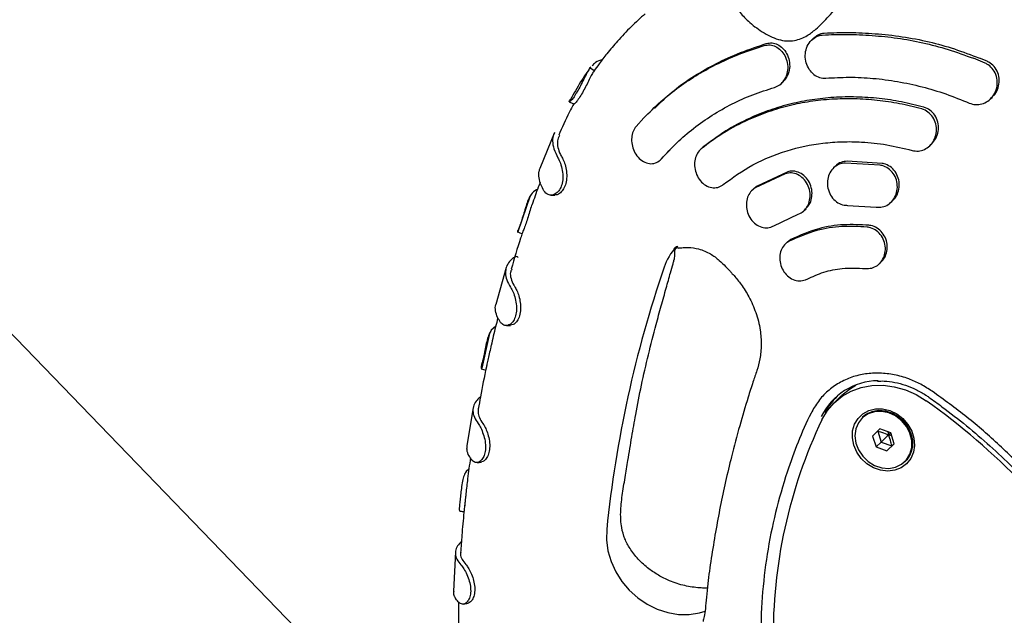
# Model space of a CAD drawing. Units: millimetres. Extents: x 2622 to 18898, y 13720 to 22966.
# Drawn here: x 4990 to 5182, y 15888 to 16004 of the extents above; entities that cross this region are included whole.
import ezdxf

# ---------------------------------------------------------------- set-up
doc = ezdxf.new("R2010")
doc.units = ezdxf.units.MM
doc.header["$LTSCALE"] = 100
doc.layers.add('OTWORY_MONTAŻOWE', color=1, linetype='Continuous')

msp = doc.modelspace()

# ---------------------------------------------------------------- linework, layer by layer
at = {"color": 7, "linetype": 'Continuous', "lineweight": 25}
for p, q in [((5145.09, 16000.24), (5144.7, 15999.87)), ((5178.49, 15995.32), (5176.19, 15996.27)), ((5178.87, 15995.69), (5177.37, 15996.32)), ((5101.6, 15994.55), (5101.44, 15994.4)), ((5102.26, 15993.82), (5101.44, 15994.4)), ((5138.78, 15991.39), (5139.16, 15991.75)), ((5179.51, 15988.35), (5179.9, 15988.72)), ((5113.91, 15986.59), (5113.53, 15986.23)), ((5111.95, 15984.64), (5110.46, 15983)), ((5094.52, 15981.79), (5091.67, 15974.75)), ((5095.6, 15981.79), (5095.4, 15981.27)), ((5115.76, 15977.03), (5118.48, 15979.87)), ((5123.33, 15978.8), (5122.96, 15978.44)), ((5123.54, 15978.98), (5123.36, 15978.78)), ((5167.71, 15979.23), (5168.08, 15979.59)), ((5115.2, 15976.47), (5115.58, 15976.84)), ((5115.58, 15976.84), (5115.76, 15977.03)), ((5158.03, 15975.41), (5151.2, 15975.85)), ((5158.4, 15975.77), (5151.58, 15976.21)), ((5139.88, 15974.09), (5134.02, 15971.36)), ((5149.33, 15975.26), (5148.96, 15974.9)), ((5139.5, 15973.73), (5133.65, 15971)), ((5133.44, 15970.92), (5133.07, 15970.55)), ((5134.02, 15971.36), (5133.47, 15970.88)), ((5089.79, 15969.45), (5087.41, 15962.45)), ((5160.14, 15968.19), (5160.51, 15968.55)), ((5143.21, 15966.57), (5143.58, 15966.93)), ((5151.65, 15967.59), (5157.23, 15967.23)), ((5137.28, 15963.62), (5142.07, 15965.86)), ((5139.92, 15960.43), (5139.55, 15960.07)), ((5140.64, 15960.95), (5139.94, 15960.4)), ((5086.75, 15957.23), (5086.52, 15957.34)), ((5157.87, 15956.21), (5158.23, 15956.56)), ((5085.14, 15955.48), (5083.13, 15948.26)), ((5083.07, 15943.97), (5082.23, 15943.23)), ((5081.87, 15942.61), (5080.37, 15935.83)), ((5150.5, 15930.48), (5149.11, 15929.14)), ((5078.7, 15928.13), (5077.48, 15920.68)), ((5154.59, 15926.25), (5154.51, 15926.17)), ((5157.99, 15923.97), (5156.55, 15922.58)), ((5160.1, 15923.23), (5157.99, 15923.97)), ((5156.55, 15922.58), (5157.22, 15920.45)), ((5157.54, 15923.54), (5158.21, 15921.4)), ((5159.51, 15923.43), (5159.7, 15922.84)), ((5160.1, 15923.23), (5159.7, 15922.84)), ((5160.28, 15922.63), (5159.7, 15922.84)), ((5160.77, 15921.09), (5160.1, 15923.23)), ((5158.21, 15921.4), (5157.22, 15920.45)), ((5157.22, 15920.45), (5159.33, 15919.7)), ((5158.21, 15921.4), (5160.32, 15920.66)), ((5159.33, 15919.7), (5160.77, 15921.09)), ((5162.84, 15917.54), (5162.93, 15917.62)), ((5077.86, 15916.13), (5077.34, 15915.68)), ((5075.24, 15900.01), (5074.83, 15892.31))]:
    msp.add_line(p, q, dxfattribs=at)
at = {"color": 7, "linetype": 'Continuous', "lineweight": 25, "flags": 128}
for points in [[(5146.68, 15925.78), (5147.73, 15927.54), (5149.05, 15929.08), (5150.62, 15930.37), (5152.4, 15931.37), (5154.35, 15932.07), (5156.43, 15932.45), (5158.59, 15932.49), (5160.78, 15932.21), (5162.94, 15931.6), (5165.04, 15930.68), (5167.01, 15929.46)], [(5150.55, 15930.53), (5152.06, 15931.76), (5153.3, 15932.5)], [(5159.91, 15927.56), (5161.25, 15926.92), (5162.44, 15926.01), (5163.43, 15924.87), (5164.17, 15923.57), (5164.6, 15922.18), (5164.72, 15920.77), (5164.51, 15919.41), (5163.98, 15918.19), (5163.17, 15917.16), (5162.12, 15916.38), (5160.87, 15915.9), (5159.51, 15915.74), (5158.1, 15915.91), (5156.73, 15916.4), (5155.45, 15917.18), (5154.35, 15918.21), (5153.48, 15919.44), (5152.89, 15920.79), (5152.62, 15922.21), (5152.66, 15923.6), (5153.03, 15924.9), (5153.71, 15926.03), (5154.65, 15926.94), (5155.81, 15927.57), (5157.12, 15927.89), (5158.51, 15927.89), (5159.91, 15927.56)], [(5156.94, 15927.33), (5155.68, 15926.92), (5154.61, 15926.19), (5153.79, 15925.19), (5153.28, 15923.98), (5153.11, 15922.63), (5153.28, 15921.23), (5153.8, 15919.87), (5154.62, 15918.63), (5155.69, 15917.6), (5156.95, 15916.83), (5158.32, 15916.37), (5159.71, 15916.26), (5161.03, 15916.5), (5162.2, 15917.08), (5163.16, 15917.95), (5163.82, 15919.07), (5164.17, 15920.36), (5164.17, 15921.75), (5163.82, 15923.14), (5163.15, 15924.45), (5162.19, 15925.59), (5161.02, 15926.5), (5159.69, 15927.12), (5158.3, 15927.4), (5156.94, 15927.33)], [(5162.93, 15917.62), (5163.67, 15918.55), (5164.18, 15919.78), (5164.36, 15921.14), (5164.18, 15922.55), (5163.66, 15923.92), (5162.84, 15925.17), (5161.75, 15926.21), (5160.48, 15926.99), (5159.1, 15927.44), (5157.7, 15927.56), (5156.37, 15927.31), (5155.19, 15926.73), (5154.59, 15926.25)], [(5155.27, 15926.78), (5155.77, 15927.06), (5157.04, 15927.48)], [(5156.94, 15927.4), (5158.32, 15927.46), (5159.72, 15927.18), (5161.05, 15926.56), (5162.24, 15925.64), (5163.2, 15924.49), (5163.88, 15923.17), (5164.23, 15921.76), (5164.23, 15920.37), (5163.89, 15919.06), (5163.21, 15917.94), (5162.84, 15917.54)], [(5157.04, 15927.48), (5158.41, 15927.54), (5159.81, 15927.26), (5161.14, 15926.64), (5162.33, 15925.72), (5163.29, 15924.57), (5163.96, 15923.25), (5164.31, 15921.86), (5164.31, 15920.46), (5163.97, 15919.16), (5163.29, 15918.04), (5163.21, 15917.94)], [(5104.72, 15904.39), (5104.68, 15902.31), (5104.96, 15900.21), (5105.56, 15898.13), (5106.47, 15896.12), (5107.66, 15894.24), (5109.11, 15892.53), (5110.77, 15891.03), (5112.61, 15889.78), (5114.59, 15888.81), (5116.65, 15888.14), (5118.74, 15887.8), (5120.81, 15887.78), (5122.82, 15888.09), (5123.92, 15888.41)]]:
    msp.add_lwpolyline(points, dxfattribs=at)
at = {"color": 7, "linetype": 'Continuous', "lineweight": 25}
for centre, radius, start, end in [((5126.32, 15951.98), 11, 137.0607, 161.2392), ((5333.07, 15881.19), 229.52, 161.1074, 174.2), ((5157.81, 15920.8), 12.59, 90.9186, 153.5486), ((5158.27, 15921.83), 12.14, 132.7398, 154.3031), ((5090.04, 15820.97), 133.02, 33.2826, 54.6447), ((5157.72, 15922.82), 4.64, 99.7327, 133.8103), ((5235.08, 15883.68), 97.91, 154.5348, 180.7726)]:
    msp.add_arc(centre, radius, start, end, dxfattribs=at)
for points, knots in [([(5135, 16001.43), (5136.03, 16000.85), (5137.53, 16000.02), (5139.76, 15999.62), (5141.27, 15999.69), (5142.62, 16000.09), (5144.03, 16000.81), (5145.87, 16002.19), (5148.07, 16004.48), (5150.05, 16006.86), (5151.58, 16008.77), (5152.66, 16010.14), (5153.71, 16011.47), (5154.83, 16012.87), (5155.56, 16013.75), (5155.95, 16014.22)], [0, 0, 0, 0, 0.136914, 0.198792, 0.256457, 0.308336, 0.354308, 0.429101, 0.554573, 0.68228, 0.744964, 0.805293, 0.862612, 0.9253, 1, 1, 1, 1]), ([(5128.81, 16008.48), (5128.99, 16008.04), (5129.41, 16007.03), (5130.57, 16005.34), (5132.36, 16003.34), (5134.07, 16002.1), (5135, 16001.43)], [0, 0, 0, 0, 0.178599, 0.403705, 0.67651, 1, 1, 1, 1]), ([(5112.22, 16004.97), (5111.3, 16004.13), (5109.41, 16002.43), (5106.96, 15999.8), (5104.9, 15997.36), (5103.38, 15995.41), (5102.57, 15994.25), (5102.24, 15993.78)], [0, 0, 0, 0, 0.247386, 0.505969, 0.717309, 0.884769, 1, 1, 1, 1]), ([(5144.64, 15993.54), (5144.35, 15993.92), (5143.78, 15994.67), (5143.39, 15996.11), (5143.42, 15997.59), (5143.92, 15998.99), (5144.81, 16000.08), (5145.82, 16000.68), (5146.49, 16000.78), (5146.74, 16000.82)], [0, 0, 0, 0, 0.151456, 0.30277, 0.457329, 0.612965, 0.766178, 0.911139, 1, 1, 1, 1]), ([(5145.13, 16000.2), (5145.3, 16000.38), (5145.77, 16000.87), (5146.52, 16001.13), (5147.03, 16001.18), (5147.14, 16001.2)], [0, 0, 0, 0, 0.31184, 0.853655, 1, 1, 1, 1]), ([(5146.74, 16000.82), (5148.34, 16000.89), (5151.54, 16001.02), (5156.42, 16000.77), (5161.4, 16000.27), (5166.36, 15999.37), (5171.3, 15998.07), (5174.56, 15996.87), (5176.19, 15996.27)], [0, 0, 0, 0, 0.166989, 0.335019, 0.498762, 0.663475, 0.83121, 1, 1, 1, 1]), ([(5147.14, 16001.2), (5148.76, 16001.26), (5152.01, 16001.39), (5157.07, 16001.12), (5162.31, 16000.57), (5167.49, 15999.57), (5172.52, 15998.17), (5175.75, 15996.94), (5177.37, 15996.32)], [0, 0, 0, 0, 0.166068, 0.332059, 0.502846, 0.673633, 0.83631, 1, 1, 1, 1]), ([(5114.01, 15986.48), (5115.26, 15987.7), (5117.69, 15990.08), (5121.81, 15992.9), (5126.07, 15995.32), (5130.77, 15997.48), (5134.14, 15998.59), (5135.83, 15999.15)], [0, 0, 0, 0, 0.206674, 0.402051, 0.597444, 0.798668, 1, 1, 1, 1]), ([(5135.44, 15998.77), (5135.81, 15998.84), (5136.56, 15998.97), (5137.68, 15998.62), (5138.69, 15997.91), (5139.49, 15996.81), (5139.98, 15995.44), (5140.07, 15993.96), (5139.78, 15993.07), (5139.64, 15992.64)], [0, 0, 0, 0, 0.132447, 0.264767, 0.400984, 0.546991, 0.700205, 0.855778, 1, 1, 1, 1]), ([(5135.83, 15999.15), (5136.2, 15999.22), (5136.95, 15999.35), (5138.05, 15999.01), (5139.05, 15998.3), (5139.86, 15997.21), (5140.36, 15995.83), (5140.44, 15994.33), (5140.16, 15993.25), (5139.89, 15992.74), (5139.83, 15992.63)], [0, 0, 0, 0, 0.125463, 0.250779, 0.380446, 0.520508, 0.66774, 0.816896, 0.96466, 1, 1, 1, 1]), ([(5111.95, 15984.64), (5113.03, 15985.72), (5115.21, 15987.89), (5118.8, 15990.74), (5122.55, 15993.22), (5126.51, 15995.34), (5130.82, 15997.27), (5133.9, 15998.27), (5135.44, 15998.77)], [0, 0, 0, 0, 0.167054, 0.335144, 0.498782, 0.663392, 0.831094, 1, 1, 1, 1]), ([(5103.92, 15996.07), (5103.42, 15995.89), (5102.58, 15995.59), (5102.07, 15995.02), (5101.86, 15994.79)], [0, 0, 0, 0, 0.594259, 1, 1, 1, 1]), ([(5175.4, 15987.53), (5175.8, 15987.4), (5176.6, 15987.15), (5177.88, 15987.32), (5179.06, 15987.88), (5180.05, 15988.84), (5180.72, 15990.14), (5180.94, 15991.63), (5180.66, 15993.11), (5179.93, 15994.35), (5179.11, 15995.03), (5178.6, 15995.27), (5178.49, 15995.32)], [0, 0, 0, 0, 0.099748, 0.199409, 0.301532, 0.409434, 0.523109, 0.639869, 0.755304, 0.865689, 0.970025, 1, 1, 1, 1]), ([(5179.86, 15988.76), (5180.03, 15988.91), (5180.56, 15989.38), (5181.09, 15990.52), (5181.32, 15992), (5181.04, 15993.48), (5180.31, 15994.72), (5179.49, 15995.4), (5178.98, 15995.64), (5178.87, 15995.69)], [0, 0, 0, 0, 0.085026, 0.26115, 0.44206, 0.620926, 0.791911, 0.953469, 1, 1, 1, 1]), ([(5101.44, 15994.4), (5101.29, 15994.16), (5100.98, 15993.69), (5100.41, 15992.53), (5099.79, 15991.26), (5099.14, 15990.02), (5098.5, 15988.96), (5097.95, 15988.21), (5097.56, 15987.82), (5097.49, 15987.82), (5097.46, 15987.83)], [0, 0, 0, 0, 0.137504, 0.275321, 0.410057, 0.532254, 0.66036, 0.786379, 0.905223, 1, 1, 1, 1]), ([(5101.58, 15994.57), (5100.92, 15993.61), (5099.52, 15991.56), (5098.3, 15989.39), (5097.65, 15988.24)], [0, 0, 0, 0, 0.469837, 1, 1, 1, 1]), ([(5102.26, 15993.82), (5102.12, 15993.61), (5101.84, 15993.19), (5101.32, 15992.15), (5100.75, 15990.98), (5100.12, 15989.79), (5099.48, 15988.68), (5098.89, 15987.86), (5098.45, 15987.39), (5098.38, 15987.38), (5098.34, 15987.38)], [0, 0, 0, 0, 0.126183, 0.252706, 0.380443, 0.502714, 0.634389, 0.771679, 0.897567, 1, 1, 1, 1]), ([(5144.64, 15993.54), (5144.96, 15993.26), (5145.6, 15992.69), (5146.62, 15992.39), (5147.22, 15992.4), (5147.42, 15992.4)], [0, 0, 0, 0, 0.403219, 0.807106, 1, 1, 1, 1]), ([(5137.44, 15990.6), (5137.8, 15990.75), (5138.52, 15991.05), (5139.24, 15991.84), (5139.53, 15992.42), (5139.64, 15992.64)], [0, 0, 0, 0, 0.38741, 0.774527, 1, 1, 1, 1]), ([(5139.13, 15991.78), (5139.33, 15991.97), (5139.6, 15992.22), (5139.78, 15992.54), (5139.83, 15992.63)], [0, 0, 0, 0, 0.725307, 1, 1, 1, 1]), ([(5147.42, 15992.4), (5148.94, 15992.49), (5151.98, 15992.66), (5156.67, 15992.42), (5161.42, 15991.81), (5166.16, 15990.78), (5170.85, 15989.39), (5173.88, 15988.15), (5175.4, 15987.53)], [0, 0, 0, 0, 0.164472, 0.3289443, 0.4981931, 0.6674419, 0.8331331, 1, 1, 1, 1]), ([(5115.38, 15976.66), (5116.36, 15977.72), (5118.31, 15979.84), (5121.64, 15982.68), (5125.24, 15985.22), (5129.11, 15987.41), (5133.17, 15989.25), (5136.02, 15990.15), (5137.44, 15990.6)], [0, 0, 0, 0, 0.1644758, 0.3289516, 0.4982052, 0.6674589, 0.8331418, 1, 1, 1, 1]), ([(5098.3, 15987.35), (5098.1, 15986.99), (5097.09, 15985.21), (5096.27, 15983.31), (5095.61, 15981.81)], [0, 0, 0, 0, 0.2054402, 1, 1, 1, 1]), ([(5097.42, 15987.81), (5097.45, 15987.92), (5097.5, 15988.07), (5097.67, 15988.28), (5097.7, 15988.32)], [0, 0, 0, 0, 0.792252, 1, 1, 1, 1]), ([(5097.43, 15987.79), (5097.58, 15987.72), (5097.88, 15987.57), (5098.17, 15987.42), (5098.32, 15987.34)], [0, 0, 0, 0, 0.500045, 1, 1, 1, 1]), ([(5166.13, 15986.4), (5164.69, 15986.76), (5161.81, 15987.48), (5157.42, 15988.13), (5153, 15988.42), (5148.63, 15988.34), (5144.37, 15987.88), (5140.22, 15987.07), (5136.17, 15985.88), (5131.89, 15984.16), (5127.45, 15981.84), (5124.6, 15979.7), (5123.16, 15978.62)], [0, 0, 0, 0, 0.092897, 0.185794, 0.281389, 0.376985, 0.469882, 0.562778, 0.658374, 0.75397, 0.876238, 1, 1, 1, 1]), ([(5166.51, 15986.76), (5165.07, 15987.12), (5162.19, 15987.85), (5157.8, 15988.49), (5153.38, 15988.79), (5149, 15988.7), (5144.75, 15988.25), (5140.6, 15987.43), (5136.55, 15986.24), (5132.26, 15984.52), (5127.83, 15982.2), (5124.98, 15980.06), (5123.54, 15978.98)], [0, 0, 0, 0, 0.092897, 0.185793, 0.281389, 0.376984, 0.469881, 0.562778, 0.658373, 0.753969, 0.876237, 1, 1, 1, 1]), ([(5164.24, 15978.3), (5164.65, 15978.23), (5165.47, 15978.1), (5166.69, 15978.45), (5167.76, 15979.17), (5168.57, 15980.27), (5169.03, 15981.64), (5169.03, 15983.12), (5168.55, 15984.52), (5167.67, 15985.63), (5166.78, 15986.19), (5166.25, 15986.36), (5166.13, 15986.4)], [0, 0, 0, 0, 0.100853, 0.201632, 0.304485, 0.412175, 0.524696, 0.639826, 0.753941, 0.863936, 0.968909, 1, 1, 1, 1]), ([(5168.08, 15979.59), (5168.37, 15979.93), (5168.97, 15980.62), (5169.4, 15982.01), (5169.41, 15983.49), (5168.93, 15984.89), (5168.05, 15986), (5167.16, 15986.56), (5166.63, 15986.73), (5166.51, 15986.76)], [0, 0, 0, 0, 0.15331, 0.315415, 0.481288, 0.645678, 0.804097, 0.955253, 1, 1, 1, 1]), ([(5094.53, 15981.72), (5094.48, 15981.62), (5094.21, 15981.16), (5094.13, 15980.11), (5094.33, 15978.59), (5094.91, 15977.47), (5095.21, 15976.89)], [0, 0, 0, 0, 0.075862, 0.366774, 0.677885, 1, 1, 1, 1]), ([(5110.46, 15983), (5110.24, 15982.69), (5109.8, 15982.06), (5109.54, 15980.8), (5109.6, 15979.46), (5110.03, 15978.12), (5110.8, 15976.94), (5111.85, 15976.06), (5113.04, 15975.65), (5114.2, 15975.77), (5114.97, 15976.22), (5115.31, 15976.58), (5115.38, 15976.66)], [0, 0, 0, 0, 0.100188, 0.200298, 0.302594, 0.409974, 0.522815, 0.639263, 0.755299, 0.86652, 0.971025, 1, 1, 1, 1]), ([(5095.52, 15981.23), (5095.35, 15980.89), (5095.01, 15980.21), (5095.18, 15978.89), (5095.55, 15977.75), (5095.95, 15977.03), (5096.08, 15976.8)], [0, 0, 0, 0, 0.278696, 0.565686, 0.860964, 1, 1, 1, 1]), ([(5127.41, 15971.64), (5129.29, 15973), (5132.13, 15975.06), (5136.44, 15977.05), (5140.93, 15978.68), (5145.69, 15979.68), (5150.61, 15980.05), (5154.76, 15979.99), (5159.33, 15979.51), (5162.6, 15978.71), (5164.24, 15978.3)], [0, 0, 0, 0, 0.185673, 0.281289, 0.376905, 0.562578, 0.658192, 0.753807, 0.876155, 1, 1, 1, 1]), ([(5123.16, 15978.62), (5122.89, 15978.35), (5122.34, 15977.8), (5121.9, 15976.61), (5121.8, 15975.28), (5122.08, 15973.9), (5122.72, 15972.62), (5123.69, 15971.62), (5124.87, 15971.03), (5126.08, 15970.96), (5126.92, 15971.27), (5127.32, 15971.57), (5127.41, 15971.64)], [0, 0, 0, 0, 0.101423, 0.202781, 0.306003, 0.413545, 0.525663, 0.640668, 0.755146, 0.865533, 0.97035, 1, 1, 1, 1]), ([(5095.21, 15976.89), (5095.38, 15976.55), (5095.72, 15975.86), (5096.09, 15974.43), (5096.22, 15972.94), (5096.02, 15971.6), (5095.53, 15970.58), (5094.87, 15969.87), (5094.08, 15969.52), (5093.18, 15969.61), (5092.74, 15970.12), (5092.49, 15970.42)], [0, 0, 0, 0, 0.118464, 0.236968, 0.353382, 0.461289, 0.554515, 0.650297, 0.752684, 0.859448, 1, 1, 1, 1]), ([(5096.08, 15976.8), (5096.23, 15976.49), (5096.53, 15975.87), (5096.85, 15974.59), (5096.98, 15973.2), (5096.82, 15971.86), (5096.36, 15970.76), (5095.7, 15969.98), (5095.06, 15969.57), (5094.71, 15969.62), (5094.62, 15969.63)], [0, 0, 0, 0, 0.137086, 0.27471, 0.415185, 0.554579, 0.68339, 0.813504, 0.95174, 1, 1, 1, 1]), ([(5151.2, 15975.85), (5150.8, 15975.8), (5150, 15975.69), (5148.96, 15975), (5148.18, 15973.98), (5147.75, 15972.7), (5147.72, 15971.27), (5148.13, 15969.88), (5148.94, 15968.69), (5150.04, 15967.89), (5151, 15967.6), (5151.53, 15967.6), (5151.65, 15967.59)], [0, 0, 0, 0, 0.102879, 0.20571, 0.309921, 0.417306, 0.528034, 0.640901, 0.753547, 0.863454, 0.969358, 1, 1, 1, 1]), ([(5151.58, 15976.21), (5151.18, 15976.15), (5150.4, 15976.04), (5149.62, 15975.62), (5149.36, 15975.27), (5149.34, 15975.25)], [0, 0, 0, 0, 0.485884, 0.971538, 1, 1, 1, 1]), ([(5160.48, 15968.58), (5160.61, 15968.7), (5161.08, 15969.09), (5161.56, 15970.1), (5161.83, 15971.47), (5161.63, 15972.92), (5160.99, 15974.22), (5160, 15975.21), (5159.07, 15975.65), (5158.53, 15975.75), (5158.4, 15975.77)], [0, 0, 0, 0, 0.058745, 0.204967, 0.356278, 0.510385, 0.663561, 0.812581, 0.956395, 1, 1, 1, 1]), ([(5092.49, 15970.42), (5092.28, 15970.8), (5091.81, 15971.67), (5091.48, 15972.97), (5091.43, 15974.09), (5091.69, 15974.66), (5091.78, 15974.85)], [0, 0, 0, 0, 0.233025, 0.535469, 0.846685, 1, 1, 1, 1]), ([(5142.07, 15965.86), (5142.43, 15966.03), (5143.13, 15966.38), (5143.9, 15967.37), (5144.35, 15968.59), (5144.42, 15969.98), (5144.07, 15971.38), (5143.32, 15972.61), (5142.27, 15973.5), (5141.05, 15973.94), (5140.1, 15973.92), (5139.61, 15973.77), (5139.5, 15973.73)], [0, 0, 0, 0, 0.102646, 0.205229, 0.309579, 0.417624, 0.529085, 0.642173, 0.754321, 0.86345, 0.96895, 1, 1, 1, 1]), ([(5143.56, 15966.95), (5143.79, 15967.2), (5144.31, 15967.76), (5144.72, 15968.96), (5144.79, 15970.34), (5144.44, 15971.74), (5143.7, 15972.97), (5142.64, 15973.86), (5141.43, 15974.3), (5140.48, 15974.28), (5139.99, 15974.13), (5139.88, 15974.09)], [0, 0, 0, 0, 0.100043, 0.218167, 0.340503, 0.466736, 0.594823, 0.721841, 0.845416, 0.964856, 1, 1, 1, 1]), ([(5157.23, 15967.23), (5157.64, 15967.21), (5158.46, 15967.18), (5159.61, 15967.68), (5160.55, 15968.54), (5161.2, 15969.73), (5161.45, 15971.12), (5161.26, 15972.56), (5160.62, 15973.86), (5159.63, 15974.84), (5158.7, 15975.29), (5158.16, 15975.39), (5158.03, 15975.41)], [0, 0, 0, 0, 0.102293, 0.204534, 0.308313, 0.415772, 0.526946, 0.640164, 0.752709, 0.862225, 0.967939, 1, 1, 1, 1]), ([(5091.76, 15972.11), (5091.63, 15971.78), (5091.06, 15970.35), (5090.58, 15968.87), (5090.2, 15967.74)], [0, 0, 0, 0, 0.229581, 1, 1, 1, 1]), ([(5091.24, 15970.75), (5091.17, 15970.71), (5090.6, 15970.44), (5090.27, 15970.03), (5089.97, 15969.68)], [0, 0, 0, 0, 0.121484, 1, 1, 1, 1]), ([(5133.65, 15971), (5133.34, 15970.77), (5132.71, 15970.3), (5132.13, 15969.18), (5131.88, 15967.88), (5132.03, 15966.49), (5132.57, 15965.17), (5133.46, 15964.07), (5134.6, 15963.36), (5135.83, 15963.14), (5136.73, 15963.32), (5137.18, 15963.56), (5137.28, 15963.62)], [0, 0, 0, 0, 0.1028423, 0.2056308, 0.309944, 0.4176632, 0.5288731, 0.6421241, 0.7547571, 0.8641724, 0.9693924, 1, 1, 1, 1]), ([(5089.97, 15969.68), (5089.82, 15969.44), (5089.53, 15968.97), (5089.1, 15967.78), (5088.68, 15966.42), (5088.28, 15965.07), (5087.89, 15963.91), (5087.55, 15963.06), (5087.32, 15962.53), (5087.32, 15962.48), (5087.32, 15962.46)], [0, 0, 0, 0, 0.13598, 0.272897, 0.409886, 0.535268, 0.657254, 0.777209, 0.896642, 1, 1, 1, 1]), ([(5093.86, 15969.57), (5093.98, 15969.57), (5094.23, 15969.57), (5094.48, 15969.57), (5094.61, 15969.57)], [0, 0, 0, 0, 0.500069, 1, 1, 1, 1]), ([(5090.16, 15967.75), (5090.14, 15967.69), (5089.98, 15967.28), (5089.7, 15966.31), (5089.3, 15965.02), (5088.9, 15963.79), (5088.54, 15962.85), (5088.3, 15962.3), (5088.29, 15962.23), (5088.29, 15962.21)], [0, 0, 0, 0, 0.031511, 0.211499, 0.386698, 0.565818, 0.747063, 0.924417, 1, 1, 1, 1]), ([(5087.29, 15962.43), (5087.45, 15962.37), (5087.77, 15962.26), (5088.09, 15962.15), (5088.25, 15962.1)], [0, 0, 0, 0, 0.500051, 1, 1, 1, 1]), ([(5155.47, 15963.35), (5153.83, 15963.44), (5150.5, 15963.61), (5145.3, 15962.79), (5142.05, 15961.37), (5140.27, 15960.6)], [0, 0, 0, 0, 0.306455, 0.621797, 1, 1, 1, 1]), ([(5155.84, 15963.71), (5154.2, 15963.79), (5150.87, 15963.97), (5145.67, 15963.14), (5142.42, 15961.73), (5140.64, 15960.95)], [0, 0, 0, 0, 0.3064577, 0.6218019, 1, 1, 1, 1]), ([(5155.17, 15955.27), (5155.58, 15955.27), (5156.4, 15955.27), (5157.52, 15955.83), (5158.4, 15956.73), (5158.95, 15957.93), (5159.11, 15959.31), (5158.82, 15960.7), (5158.12, 15961.94), (5157.09, 15962.86), (5156.15, 15963.26), (5155.6, 15963.33), (5155.47, 15963.35)], [0, 0, 0, 0, 0.103906, 0.2077809, 0.3125987, 0.4198141, 0.5295425, 0.6407453, 0.751649, 0.8606443, 0.967103, 1, 1, 1, 1]), ([(5158.2, 15956.6), (5158.38, 15956.76), (5158.87, 15957.21), (5159.31, 15958.29), (5159.48, 15959.66), (5159.19, 15961.06), (5158.49, 15962.3), (5157.46, 15963.21), (5156.52, 15963.61), (5155.97, 15963.69), (5155.84, 15963.71)], [0, 0, 0, 0, 0.082242, 0.225371, 0.371887, 0.520386, 0.668477, 0.813992, 0.956092, 1, 1, 1, 1]), ([(5088.29, 15962.21), (5088.18, 15961.87), (5087.37, 15959.56), (5086.7, 15957.18), (5086.12, 15955.15)], [0, 0, 0, 0, 0.145121, 1, 1, 1, 1]), ([(5140.27, 15960.6), (5139.95, 15960.38), (5139.29, 15959.94), (5138.66, 15958.85), (5138.38, 15957.57), (5138.51, 15956.19), (5139.03, 15954.88), (5139.91, 15953.78), (5141.04, 15953.06), (5142.27, 15952.79), (5143.2, 15952.93), (5143.66, 15953.15), (5143.77, 15953.2)], [0, 0, 0, 0, 0.104414, 0.208788, 0.314293, 0.422174, 0.532348, 0.643675, 0.754336, 0.86274, 0.968426, 1, 1, 1, 1]), ([(5124.33, 15892.91), (5124.22, 15892.91), (5123.74, 15892.91), (5122.24, 15892.99), (5119.86, 15893.33), (5117.17, 15894.2), (5114.81, 15895.4), (5112.77, 15896.75), (5110.83, 15898.47), (5109.21, 15900.6), (5108.21, 15902.53), (5107.53, 15904.86), (5107.36, 15907.87), (5107.72, 15910.97), (5108.3, 15914.41), (5108.93, 15918.29), (5109.61, 15922.41), (5110.45, 15927.23), (5111.49, 15932.56), (5112.82, 15938.43), (5114.15, 15943.64), (5115.34, 15947.97), (5116.29, 15951.34), (5117.04, 15954.04), (5117.58, 15955.93), (5117.86, 15956.91), (5117.99, 15957.44), (5118.04, 15957.92), (5118.01, 15958.35), (5118.05, 15958.77), (5117.98, 15958.8), (5117.96, 15958.81)], [0, 0, 0, 0, 0.003937, 0.016713, 0.048879, 0.083131, 0.109294, 0.135199, 0.167905, 0.199713, 0.228629, 0.258214, 0.294291, 0.336901, 0.380028, 0.420017, 0.47584, 0.530253, 0.602443, 0.677143, 0.751289, 0.797703, 0.843604, 0.884304, 0.908437, 0.919764, 0.933295, 0.950099, 0.970807, 0.991939, 1, 1, 1, 1]), ([(5117.79, 15959.1), (5117.95, 15959.25), (5118.14, 15959.43), (5118.35, 15959.56), (5118.39, 15959.58)], [0, 0, 0, 0, 0.816079, 1, 1, 1, 1]), ([(5118.6, 15959.62), (5118.35, 15959.38), (5118.1, 15959.13), (5117.95, 15958.83), (5117.95, 15958.82)], [0, 0, 0, 0, 0.963843, 1, 1, 1, 1]), ([(5118.58, 15959.34), (5118.58, 15959.31), (5118.59, 15959.25), (5118.7, 15959.26), (5118.97, 15959.29), (5119.54, 15959.36), (5120.84, 15959.41), (5122.86, 15959.12), (5124.97, 15958.22), (5126.59, 15956.96), (5127.78, 15955.79), (5128.61, 15954.92), (5129.17, 15954.3), (5129.9, 15953.49), (5131.08, 15952.03), (5132.56, 15949.65), (5133.89, 15946.65), (5134.7, 15943.47), (5134.91, 15940.32), (5134.66, 15937.68), (5134.03, 15935.37), (5133.16, 15932.94), (5132.01, 15929.31), (5130.57, 15924.45), (5129.12, 15918.97), (5127.87, 15913.71), (5126.84, 15908.81), (5125.91, 15903.83), (5125.1, 15898.78), (5124.47, 15894.42), (5124.15, 15891.22), (5123.98, 15888.88), (5123.72, 15887.52), (5123.58, 15886.86), (5123.48, 15886.47), (5123.52, 15886.42), (5123.53, 15886.39)], [0, 0, 0, 0, 0.0102, 0.028781, 0.035455, 0.042086, 0.060361, 0.086448, 0.120427, 0.151994, 0.176998, 0.195347, 0.202034, 0.207265, 0.229601, 0.257733, 0.290191, 0.325161, 0.354274, 0.384567, 0.411545, 0.438414, 0.472098, 0.53455, 0.601947, 0.65549, 0.708614, 0.76251, 0.817834, 0.872181, 0.903063, 0.931603, 0.958881, 0.973392, 0.988997, 1, 1, 1, 1]), ([(5086.52, 15957.34), (5086.26, 15957.12), (5085.65, 15956.6), (5085.1, 15955.61), (5084.92, 15954.39), (5085.16, 15953.05), (5085.7, 15952.1), (5085.98, 15951.62)], [0, 0, 0, 0, 0.156065, 0.360625, 0.571116, 0.782284, 1, 1, 1, 1]), ([(5087.45, 15957.44), (5087.41, 15957.48), (5087.21, 15957.68), (5086.83, 15957.51), (5086.57, 15957.37), (5086.52, 15957.34)], [0, 0, 0, 0, 0.156824, 0.829401, 1, 1, 1, 1]), ([(5086.21, 15955.12), (5086.11, 15954.92), (5085.84, 15954.39), (5086.03, 15953.33), (5086.41, 15952.33), (5086.78, 15951.73), (5086.89, 15951.57)], [0, 0, 0, 0, 0.195243, 0.529739, 0.873935, 1, 1, 1, 1]), ([(5143.77, 15953.2), (5144.84, 15953.69), (5147.01, 15954.67), (5150.86, 15955.46), (5153.65, 15955.34), (5155.17, 15955.27)], [0, 0, 0, 0, 0.306248, 0.621378, 1, 1, 1, 1]), ([(5085.98, 15951.62), (5086.15, 15951.33), (5086.49, 15950.74), (5086.92, 15949.45), (5087.17, 15948.03), (5087.14, 15946.64), (5086.83, 15945.48), (5086.29, 15944.66), (5085.62, 15944.17), (5084.83, 15944.04), (5084.32, 15944.44), (5084.07, 15944.69), (5084.04, 15944.73)], [0, 0, 0, 0, 0.112996, 0.22655, 0.339783, 0.446971, 0.547807, 0.643272, 0.73802, 0.849208, 0.977884, 1, 1, 1, 1]), ([(5086.89, 15951.57), (5087.03, 15951.31), (5087.33, 15950.79), (5087.71, 15949.63), (5087.95, 15948.32), (5087.95, 15946.96), (5087.68, 15945.73), (5087.15, 15944.82), (5086.55, 15944.27), (5086.16, 15944.24), (5085.99, 15944.22)], [0, 0, 0, 0, 0.127177, 0.254919, 0.386878, 0.519695, 0.652694, 0.782451, 0.906674, 1, 1, 1, 1]), ([(5084.04, 15944.73), (5083.83, 15945.06), (5083.34, 15945.83), (5083.03, 15947.01), (5082.96, 15947.89), (5083.15, 15948.29), (5083.16, 15948.32)], [0, 0, 0, 0, 0.2643791, 0.6123529, 0.9704179, 1, 1, 1, 1]), ([(5083.51, 15945.64), (5083.35, 15945.05), (5082.88, 15943.27), (5082.48, 15941.46), (5082.21, 15940.24)], [0, 0, 0, 0, 0.3288535, 1, 1, 1, 1]), ([(5082.23, 15943.23), (5082.08, 15943), (5081.78, 15942.54), (5081.41, 15941.34), (5081.1, 15939.97), (5080.81, 15938.59), (5080.55, 15937.38), (5080.33, 15936.47), (5080.19, 15935.87), (5080.24, 15935.78), (5080.26, 15935.74)], [0, 0, 0, 0, 0.136826, 0.273636, 0.406066, 0.531861, 0.65135, 0.768417, 0.886156, 1, 1, 1, 1]), ([(5085.18, 15944.12), (5085.32, 15944.13), (5085.58, 15944.14), (5085.85, 15944.16), (5085.99, 15944.16)], [0, 0, 0, 0, 0.500022, 1, 1, 1, 1]), ([(5082.19, 15940.24), (5082.17, 15940.15), (5082.04, 15939.64), (5081.84, 15938.61), (5081.57, 15937.37), (5081.35, 15936.48), (5081.29, 15936.17), (5081.27, 15936.07)], [0, 0, 0, 0, 0.061946, 0.32914, 0.598417, 0.868187, 1, 1, 1, 1]), ([(5081.27, 15936.07), (5080.87, 15934.13), (5080.3, 15931.42), (5079.83, 15928.69), (5079.69, 15927.92)], [0, 0, 0, 0, 0.716885, 1, 1, 1, 1]), ([(5080.24, 15935.72), (5080.4, 15935.68), (5080.73, 15935.59), (5081.06, 15935.51), (5081.22, 15935.47)], [0, 0, 0, 0, 0.500048, 1, 1, 1, 1]), ([(5168.16, 15931.32), (5170.44, 15929.68), (5175, 15926.39), (5181.36, 15920.81), (5187.4, 15914.87), (5193.12, 15908.63), (5198.42, 15902.03), (5202.29, 15896.6), (5204.7, 15892.38), (5205.76, 15889.5), (5206.29, 15886.55), (5206.34, 15883.64), (5205.88, 15880.85), (5204.96, 15878.28), (5203.6, 15875.99), (5201.93, 15874.11), (5200.03, 15872.65), (5196.31, 15870.71), (5190.54, 15868.49), (5182.68, 15866.18), (5174.54, 15864.59), (5166.89, 15863.71), (5159.81, 15863.35), (5154.54, 15863.35), (5150.43, 15863.81), (5147.55, 15864.67), (5144.81, 15866.02), (5142.41, 15867.67), (5140.25, 15869.64), (5138.39, 15871.89), (5136.8, 15874.52), (5135.64, 15877.32), (5134.98, 15880.08), (5134.71, 15884.72), (5134.93, 15891.2), (5135.88, 15899.55), (5137.54, 15907.71), (5139.64, 15914.99), (5141.97, 15921.44), (5143.95, 15926.08), (5145.91, 15929.41), (5147.75, 15931.42), (5149.98, 15933), (5152.47, 15934.14), (5155.16, 15934.77), (5157.95, 15934.93), (5160.79, 15934.61), (5163.48, 15933.86), (5165.96, 15932.74), (5167.43, 15931.79), (5168.16, 15931.32)], [0, 0, 0, 0, 0.034915, 0.069905, 0.104861, 0.139818, 0.174808, 0.209723, 0.222647, 0.235543, 0.248498, 0.261452, 0.274136, 0.286821, 0.299344, 0.311865, 0.322591, 0.333331, 0.371211, 0.40923, 0.44729, 0.485227, 0.514152, 0.54306, 0.555864, 0.568644, 0.581475, 0.594308, 0.604861, 0.617597, 0.630335, 0.643081, 0.655822, 0.666669, 0.704557, 0.742582, 0.780644, 0.818582, 0.847495, 0.876389, 0.889292, 0.902173, 0.915115, 0.928058, 0.940599, 0.953141, 0.965664, 0.978185, 0.989083, 1, 1, 1, 1]), ([(5157.5, 15933.3), (5157.93, 15933.32), (5159.03, 15933.36), (5160.87, 15933.1), (5162.95, 15932.56), (5164.98, 15931.72), (5166.5, 15930.87), (5167.32, 15930.31), (5167.52, 15930.17)], [0, 0, 0, 0, 0.125153, 0.327382, 0.529263, 0.730888, 0.932332, 1, 1, 1, 1]), ([(5080.2, 15930.31), (5079.94, 15930.08), (5079.32, 15929.56), (5078.76, 15928.61), (5078.58, 15927.49), (5078.83, 15926.27), (5079.38, 15925.44), (5079.66, 15925.02)], [0, 0, 0, 0, 0.155792, 0.361654, 0.573485, 0.783564, 1, 1, 1, 1]), ([(5167.52, 15930.17), (5168.38, 15929.55), (5170.86, 15927.76), (5174.86, 15924.63), (5179.46, 15920.69), (5183.87, 15916.55), (5188.1, 15912.21), (5192.12, 15907.68), (5195.93, 15902.98), (5199.21, 15898.56), (5201.14, 15895.68), (5201.96, 15894.46)], [0, 0, 0, 0, 0.063547, 0.184669, 0.3058, 0.42693, 0.54806, 0.669188, 0.790316, 0.911444, 1, 1, 1, 1]), ([(5079.73, 15927.91), (5079.69, 15927.7), (5079.57, 15927.15), (5079.83, 15926.18), (5080.33, 15925.42), (5080.58, 15925.04)], [0, 0, 0, 0, 0.234623, 0.611928, 1, 1, 1, 1]), ([(5079.66, 15925.02), (5079.83, 15924.76), (5080.18, 15924.24), (5080.68, 15923.01), (5081.05, 15921.61), (5081.16, 15920.21), (5080.96, 15919.02), (5080.54, 15918.13), (5079.96, 15917.53), (5079.24, 15917.29), (5078.75, 15917.62), (5078.51, 15917.82), (5078.48, 15917.85)], [0, 0, 0, 0, 0.112209, 0.225213, 0.339159, 0.449926, 0.547294, 0.642439, 0.741739, 0.850249, 0.97859, 1, 1, 1, 1]), ([(5080.58, 15925.04), (5080.74, 15924.8), (5081.04, 15924.34), (5081.49, 15923.24), (5081.83, 15921.95), (5081.97, 15920.58), (5081.81, 15919.32), (5081.41, 15918.34), (5080.87, 15917.67), (5080.48, 15917.58), (5080.31, 15917.54)], [0, 0, 0, 0, 0.124178, 0.249048, 0.379284, 0.513737, 0.64144, 0.765999, 0.894225, 1, 1, 1, 1]), ([(5157.54, 15923.54), (5157.55, 15923.54), (5157.56, 15923.54), (5157.6, 15923.53), (5157.69, 15923.51), (5157.93, 15923.45), (5158.62, 15923.23), (5159.24, 15923.01), (5159.7, 15922.84)], [0, 0, 0, 0, 0.009373, 0.022165, 0.050109, 0.125336, 0.342875, 1, 1, 1, 1]), ([(5159.7, 15922.84), (5159.33, 15922.48), (5158.87, 15922.04), (5158.37, 15921.56), (5158.26, 15921.45), (5158.22, 15921.42), (5158.21, 15921.41), (5158.21, 15921.4)], [0, 0, 0, 0, 0.776539, 0.941959, 0.981607, 0.992054, 1, 1, 1, 1]), ([(5160.32, 15920.66), (5160.32, 15920.66), (5160.32, 15920.68), (5160.31, 15920.72), (5160.3, 15920.81), (5160.24, 15921.05), (5160.05, 15921.74), (5159.85, 15922.37), (5159.7, 15922.84)], [0, 0, 0, 0, 0.009373, 0.022165, 0.050109, 0.125336, 0.342875, 1, 1, 1, 1]), ([(5078.48, 15917.85), (5078.27, 15918.14), (5077.78, 15918.82), (5077.43, 15919.8), (5077.5, 15920.44), (5077.53, 15920.73)], [0, 0, 0, 0, 0.298027, 0.691272, 1, 1, 1, 1]), ([(5078.16, 15918.34), (5078.06, 15917.65), (5077.87, 15916.28), (5077.58, 15913.95), (5077.34, 15912.04), (5077.22, 15910.8), (5077.19, 15910.53)], [0, 0, 0, 0, 0.263436, 0.52788, 0.895811, 1, 1, 1, 1]), ([(5079.47, 15917.41), (5079.61, 15917.42), (5079.89, 15917.45), (5080.17, 15917.48), (5080.31, 15917.5)], [0, 0, 0, 0, 0.500061, 1, 1, 1, 1]), ([(5077.34, 15915.68), (5077.19, 15915.45), (5076.9, 15915), (5076.6, 15913.81), (5076.39, 15912.43), (5076.23, 15911.04), (5076.1, 15909.8), (5076, 15908.81), (5075.95, 15908.12), (5076.04, 15908.01), (5076.09, 15907.95)], [0, 0, 0, 0, 0.135286, 0.270634, 0.401838, 0.523638, 0.641864, 0.759487, 0.878623, 1, 1, 1, 1]), ([(5077.19, 15910.53), (5077.09, 15909.59), (5076.82, 15907.16), (5076.5, 15903.6), (5076.32, 15900.97), (5076.25, 15899.84)], [0, 0, 0, 0, 0.265784, 0.684252, 1, 1, 1, 1]), ([(5077.18, 15910.53), (5077.16, 15910.32), (5077.09, 15909.68), (5077.02, 15909.07), (5077.01, 15908.82), (5077.01, 15908.81)], [0, 0, 0, 0, 0.3180362, 0.9785106, 1, 1, 1, 1]), ([(5076.08, 15907.95), (5076.25, 15907.92), (5076.52, 15907.88), (5076.79, 15907.84), (5076.9, 15907.82)], [0, 0, 0, 0, 0.608842, 1, 1, 1, 1]), ([(5076.4, 15901.97), (5076.27, 15901.85), (5075.8, 15901.44), (5075.34, 15900.65), (5075.16, 15899.62), (5075.43, 15898.53), (5076.01, 15897.81), (5076.31, 15897.45)], [0, 0, 0, 0, 0.08385, 0.30466, 0.531873, 0.762284, 1, 1, 1, 1]), ([(5076.28, 15899.84), (5076.26, 15899.73), (5076.18, 15899.3), (5076.45, 15898.52), (5076.97, 15897.87), (5077.24, 15897.54)], [0, 0, 0, 0, 0.142401, 0.564882, 1, 1, 1, 1]), ([(5076.31, 15897.45), (5076.5, 15897.22), (5076.87, 15896.77), (5077.49, 15895.64), (5077.97, 15894.32), (5078.23, 15892.96), (5078.21, 15891.71), (5077.9, 15890.74), (5077.42, 15890.06), (5076.77, 15889.69), (5076.26, 15889.9), (5076, 15890.05), (5075.96, 15890.08)], [0, 0, 0, 0, 0.113705, 0.227523, 0.339057, 0.443464, 0.546379, 0.642606, 0.735802, 0.844535, 0.975554, 1, 1, 1, 1]), ([(5077.24, 15897.54), (5077.41, 15897.34), (5077.74, 15896.94), (5078.28, 15895.93), (5078.73, 15894.72), (5079, 15893.4), (5079.03, 15892.1), (5078.76, 15891.04), (5078.29, 15890.25), (5077.9, 15890.07), (5077.7, 15889.97)], [0, 0, 0, 0, 0.123328, 0.246832, 0.371883, 0.495908, 0.624672, 0.751927, 0.870103, 1, 1, 1, 1]), ([(5075.96, 15890.08), (5075.74, 15890.32), (5075.45, 15890.62), (5075.22, 15890.99), (5075.13, 15891.15), (5075.02, 15891.37), (5074.85, 15891.77), (5074.91, 15892.14), (5074.96, 15892.39)], [0, 0, 0, 0, 0.3211067, 0.4012304, 0.4813542, 0.5214122, 0.6817205, 1, 1, 1, 1]), ([(5075.83, 15890.24), (5075.81, 15888.23), (5075.79, 15883.73), (5076.65, 15876.65), (5078.12, 15869.37), (5079.68, 15864.72), (5080.41, 15862.52)], [0, 0, 0, 0, 0.216905, 0.487981, 0.758491, 1, 1, 1, 1]), ([(5076.86, 15889.81), (5077, 15889.84), (5077.28, 15889.89), (5077.56, 15889.94), (5077.7, 15889.97)], [0, 0, 0, 0, 0.500063, 1, 1, 1, 1])]:
    msp.add_open_spline(points, degree=3, knots=knots, dxfattribs=at)
at = {"layer": 'OTWORY_MONTAŻOWE'}
msp.add_line((4431.15, 16520.6), (5431.45, 15483.45), dxfattribs=at)

doc.saveas('drawing.dxf')
